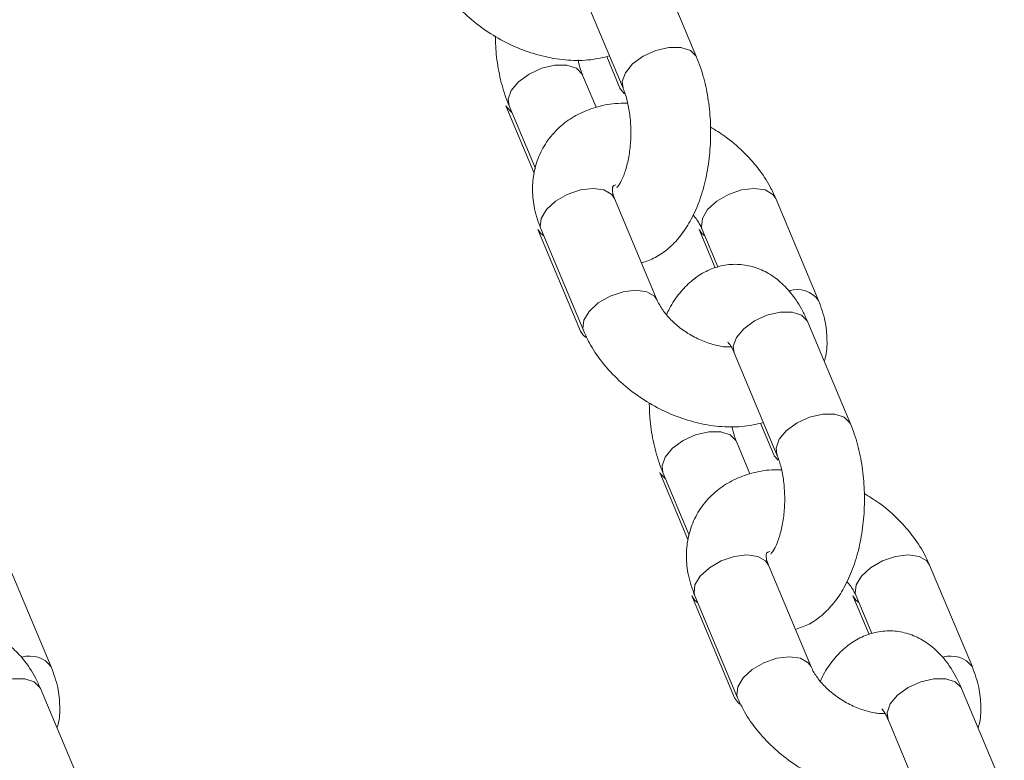
# Model space of a CAD drawing. Units: millimetres. Extents: x 0 to 42, y 0 to 29.8.
# Drawn here: x 22 to 22.1, y 4.7 to 4.8 of the extents above; entities that cross this region are included whole.
import ezdxf

# ---------------------------------------------------------------- set-up
doc = ezdxf.new("R2010")
doc.units = ezdxf.units.MM

msp = doc.modelspace()

# ---------------------------------------------------------------- linework, layer by layer
at = {"color": 7, "linetype": 'Continuous', "lineweight": 18}
for p, q in [((22.07428416183815, 4.789040977096464), (22.06785628574127, 4.804361865958877)), ((22.05679072276645, 4.799719311053406), (22.06321859886333, 4.784398422190993)), ((22.06075033134268, 4.789157478483763), (22.0627469925325, 4.784398422191443)), ((22.05916449425515, 4.781518546266038), (22.05713166353756, 4.786363812887698)), ((22.04559449423186, 4.781721257982679), (22.04983654749932, 4.771610293539723)), ((22.04606610056274, 4.781721257982229), (22.05001549959026, 4.772307837022957)), ((22.06836767206077, 4.752464350605106), (22.06193979596389, 4.76778523946752)), ((22.09261638336679, 4.752464350605204), (22.0861885072699, 4.767785239467635)), ((22.05040262664786, 4.763142684562614), (22.05683050274475, 4.747821795700183)), ((22.05087423298908, 4.763142684562049), (22.05730210908596, 4.747821795699636)), ((22.07465133795392, 4.7631426845625), (22.07708450163239, 4.757343221452135)), ((22.07512294429508, 4.763142684562164), (22.07748870704902, 4.757503872039683)), ((22.09742451578687, 4.733885777191897), (22.09099663968999, 4.749206666054311)), ((22.07993107671517, 4.74456411114884), (22.08635895281205, 4.729243222286426)), ((22.0838906852914, 4.734002278579197), (22.08588734648122, 4.729243222286876)), ((22.08230484820387, 4.726363346361471), (22.08027201748628, 4.731208612983132)), ((22.06873484818058, 4.726566058078112), (22.07297690144804, 4.716455093635155)), ((22.06920645451146, 4.726566058077662), (22.07315585353898, 4.71715263711839)), ((21.97719267270978, 4.697309150701081), (21.97076479661289, 4.712630039563511)), ((22.09150802600949, 4.697309150700541), (22.08508014991261, 4.712630039562953)), ((22.11575673731551, 4.697309150700639), (22.10932886121862, 4.712630039563069)), ((22.07354298059658, 4.707987484658046), (22.07997085669346, 4.692666595795617)), ((22.07401458693779, 4.707987484657481), (22.08044246303468, 4.692666595795069)), ((22.09779169190264, 4.707987484657933), (22.10022485558111, 4.70218802154757)), ((22.0982632982438, 4.707987484657598), (22.10062906099775, 4.702348672135117)), ((21.98200080512986, 4.678730577287774), (21.97557292903298, 4.694051466150186)), ((22.12056486973559, 4.67873057728733), (22.11413699363871, 4.694051466149745)), ((22.10307143066389, 4.689408911244273), (22.10949930676077, 4.67408802238186))]:
    msp.add_line(p, q, dxfattribs=at)
at = {"color": 8, "linetype": 'Continuous', "lineweight": 18, "flags": 128}
for points in [[(22.07428447594175, 4.789040227969394), (22.07420907566919, 4.78919875511072), (22.07333969840651, 4.790059722039079), (22.07191690226994, 4.790517832973077), (22.07011229747178, 4.790517832973077), (22.0681435459838, 4.790059722039077), (22.06624810829116, 4.789198755110719), (22.06465460215324, 4.788038777506078), (22.06355522792795, 4.786719699643719)], [(22.04640272962744, 4.784042535434962), (22.04750210385274, 4.78536161329732), (22.04909560999065, 4.786521590901962), (22.0509910476833, 4.787382557830322), (22.05295979917127, 4.787840668764319), (22.05476440396944, 4.78784066876432), (22.05618720010601, 4.787382557830322), (22.05705657736868, 4.786521590901962), (22.05713854472909, 4.786347186456454)], [(22.06355522792795, 4.786719699643719), (22.06308258637187, 4.785400621781362), (22.06321140640091, 4.784415811623452)], [(22.06340917194827, 4.783566268576885), (22.06282207870141, 4.784240644177171), (22.06274011134098, 4.784415048622717)], [(22.04606648429361, 4.781720344039889), (22.04593008807137, 4.782723457572605), (22.04640272962744, 4.784042535434962)], [(22.04559418012814, 4.781722007109808), (22.04566958040074, 4.781563479968414), (22.04647849890684, 4.780738303565949)], [(22.06193979596389, 4.76778523946752), (22.06150750913834, 4.76841838527382), (22.06034374220402, 4.769088098656114), (22.05870514780584, 4.769320687672902), (22.0567893646113, 4.769088098656113), (22.05482746434762, 4.768418385273819), (22.05305608114116, 4.767392324843843), (22.05168886994945, 4.766133675397077), (22.05089073662009, 4.764794248632489), (22.05075794781181, 4.763535599185723), (22.05087423298908, 4.763142684562046)], [(22.07512351429598, 4.76314132746692), (22.07500665911781, 4.763535599185839), (22.07513944792609, 4.764794248632604), (22.07593758125545, 4.766133675397191), (22.07730479244717, 4.767392324843957), (22.07907617565363, 4.768418385273936), (22.08103807591731, 4.769088098656229), (22.08295385911185, 4.769320687673019), (22.08459245351002, 4.76908809865623), (22.08575622044435, 4.768418385273936), (22.08618770798325, 4.767787141614057)], [(22.05040191030948, 4.763144394348998), (22.05083491347341, 4.762509538756311), (22.05128663133666, 4.762159730137469)], [(22.07553534264277, 4.762159730137327), (22.07508362477947, 4.762509538756198), (22.07465190795484, 4.763141327467228)], [(22.06835240488333, 4.752499709063085), (22.06793538523523, 4.753097496411388), (22.0667716183009, 4.753767209793682), (22.06513302390273, 4.753999798810471), (22.06321724070819, 4.753767209793681), (22.06125534044451, 4.753097496411387), (22.05948395723805, 4.75207143598141), (22.05811674604633, 4.750812786534643), (22.05731861271698, 4.749473359770056), (22.05718582390869, 4.748214710323291), (22.05730187881497, 4.747822344798625)], [(22.09099663968999, 4.749206666054309), (22.09092155352111, 4.749364444068575), (22.09005217625844, 4.750225410996933), (22.08862938012187, 4.750683521930933), (22.08682477532371, 4.750683521930932), (22.08485602383573, 4.750225410996933), (22.08296058614308, 4.749364444068573), (22.08136708000517, 4.748204466463933), (22.08026770577987, 4.746885388601575)], [(22.05683027247371, 4.74782234479919), (22.05726278957029, 4.747188649893801), (22.05765866656934, 4.746873762945928)], [(22.08026770577987, 4.746885388601575), (22.0797950642238, 4.745566310739217), (22.07993107671517, 4.744564111148841)], [(22.09742482989047, 4.733885028064828), (22.0973494296179, 4.734043555206153), (22.09648005235523, 4.734904522134512), (22.09505725621866, 4.735362633068509), (22.0932526514205, 4.735362633068509), (22.09128389993252, 4.734904522134512), (22.08938846223987, 4.734043555206151), (22.08779495610196, 4.732883577601511), (22.08669558187666, 4.731564499739153)], [(22.06954308357616, 4.728887335530397), (22.07064245780146, 4.730206413392754), (22.07223596393937, 4.731366390997396), (22.07413140163202, 4.732227357925754), (22.07610015311999, 4.732685468859754), (22.07790475791816, 4.732685468859754), (22.07932755405473, 4.732227357925756), (22.0801969313174, 4.731366390997396), (22.0802788986778, 4.731191986551888)], [(22.08669558187666, 4.731564499739153), (22.08622294032059, 4.730245421876796), (22.08635176034963, 4.729260611718885)], [(22.06920683824233, 4.726565144135321), (22.06907044202008, 4.727568257668039), (22.06954308357616, 4.728887335530397)], [(22.08654952589699, 4.728411068672318), (22.08596243265012, 4.729085444272604), (22.0858804652897, 4.729259848718153)], [(22.06873453407686, 4.726566807205241), (22.06880993434945, 4.726408280063846), (22.06961885285556, 4.725583103661381)], [(22.08508014991261, 4.712630039562953), (22.08464786308706, 4.713263185369254), (22.08348409615274, 4.713932898751548), (22.08184550175456, 4.714165487768336), (22.07992971856003, 4.713932898751548), (22.07796781829635, 4.713263185369254), (22.07619643508988, 4.712237124939275), (22.07482922389817, 4.710978475492509), (22.07403109056881, 4.709639048727922), (22.07389830176053, 4.708380399281157), (22.0740145869378, 4.707987484657481)], [(22.0982638682447, 4.707986127562354), (22.09814701306653, 4.708380399281273), (22.09827980187481, 4.709639048728039), (22.09907793520417, 4.710978475492626), (22.10044514639588, 4.712237124939392), (22.10221652960235, 4.713263185369368), (22.10417842986603, 4.713932898751662), (22.10609421306057, 4.714165487768451), (22.10773280745874, 4.713932898751662), (22.10889657439307, 4.71326318536937), (22.10932806193197, 4.71263194170949)], [(22.0735422642582, 4.707989194444432), (22.07397526742213, 4.707354338851745), (22.07442698528538, 4.707004530232902)], [(22.09867569659149, 4.707004530232759), (22.09822397872819, 4.707354338851633), (22.09779226190356, 4.707986127562661)], [(22.09149275883205, 4.697344509158519), (22.09107573918395, 4.69794229650682), (22.08991197224963, 4.698612009889115), (22.08827337785145, 4.698844598905903), (22.08635759465691, 4.698612009889114), (22.08439569439323, 4.69794229650682), (22.08262431118677, 4.696916236076843), (22.08125709999506, 4.695657586630078), (22.0804589666657, 4.69431815986549), (22.08032617785741, 4.693059510418724), (22.08044223276368, 4.692667144894058)], [(21.97557292903299, 4.694051466150185), (21.97549784286411, 4.694209244164451), (21.97462846560144, 4.695070211092809), (21.97320566946486, 4.695528322026808), (21.9714010646667, 4.695528322026808), (21.96943231317873, 4.695070211092809), (21.96753687548608, 4.69420924416445), (21.96594336934817, 4.693049266559808), (21.96484399512287, 4.691730188697451)], [(22.11413699363871, 4.694051466149742), (22.11406190746983, 4.694209244164008), (22.11319253020716, 4.695070211092368), (22.11176973407059, 4.695528322026366), (22.10996512927242, 4.695528322026366), (22.10799637778445, 4.695070211092367), (22.1061009400918, 4.694209244164008), (22.10450743395389, 4.693049266559365), (22.10340805972859, 4.691730188697008)], [(22.07997062642243, 4.692667144894623), (22.08040314351901, 4.692033449989235), (22.08079902051806, 4.69171856304136)], [(22.10340805972859, 4.691730188697008), (22.10293541817251, 4.69041111083465), (22.10307143066389, 4.689408911244275)]]:
    msp.add_lwpolyline(points, dxfattribs=at)
at = {"color": 8, "linetype": 'Continuous', "lineweight": 18}
for centre, radius, start, end in [((22.08941338200088, 4.75014369908862), 0.003955618395722645, 35.94206410585163, 107.9191052466881), ((21.97398967134388, 4.694988499184508), 0.003955618395711739, 35.94206410577664, 107.9191052467925), ((22.11255373594961, 4.694988499184066), 0.003955618395711739, 35.94206410578705, 107.9191052467925)]:
    msp.add_arc(centre, radius, start, end, dxfattribs=at)
at = {"color": 7, "linetype": 'Continuous', "lineweight": 18}
for points, knots in [([(22.03416175513728, 4.802976995603964), (22.03442895694131, 4.80239249030554), (22.03514447077027, 4.800827300183985), (22.03675581349201, 4.798410150437659), (22.03905702077448, 4.795833111604169), (22.04177243519172, 4.793543363353113), (22.04480645173559, 4.791608698186925), (22.0480720327687, 4.790092553143854), (22.05148345111752, 4.789044554426591), (22.05494721673466, 4.788532505391063), (22.05823587880736, 4.78854789218097), (22.06024936315633, 4.789022816983556), (22.06118576814882, 4.789243688805294)], [0, 0, 0, 0, 0.06158479184060875, 0.1649119487659097, 0.2691202171759188, 0.3738406673923097, 0.4787594600153611, 0.584102337085323, 0.6901770227921334, 0.7973588133322688, 0.905758284648549, 1, 1, 1, 1]), ([(22.04401303281232, 4.792208247373426), (22.04402993536332, 4.791449564230445), (22.04407312695292, 4.789510878706111), (22.04456422382682, 4.786466236763681), (22.04527175196916, 4.783734285733194), (22.04586786571429, 4.782223622126253), (22.04606610056278, 4.781721257982321)], [0, 0, 0, 0, 0.2031949647249769, 0.5192301165166747, 0.8401222152738117, 1, 1, 1, 1]), ([(22.06600190930336, 4.75810316313585), (22.06669994779809, 4.758344167588212), (22.06815390405913, 4.758846159863841), (22.07008725284693, 4.760231185437085), (22.07185196414288, 4.76205582808282), (22.07339071760248, 4.764375767211628), (22.07466994711633, 4.767170268758387), (22.07562663764631, 4.770356697407359), (22.07622189633108, 4.773782781310739), (22.07644733512409, 4.777311102768679), (22.07630745270615, 4.780846107362018), (22.07579563642959, 4.784296922785831), (22.07507744121333, 4.787027846358183), (22.07448212985608, 4.788538587251343), (22.07428416183798, 4.789040977096322)], [0, 0, 0, 0, 0.0687003347430582, 0.1430970964909715, 0.2215479625715166, 0.3064852194951169, 0.3977008623075032, 0.4913572618887949, 0.5841470700715214, 0.6759891556868047, 0.7676007567736158, 0.8597767933988992, 0.9533694259910144, 1, 1, 1, 1]), ([(22.0571316635376, 4.786363812887799), (22.05702666505679, 4.786625298928927), (22.05676441754731, 4.787278394692905), (22.05656264855956, 4.788134833042768), (22.05644166370292, 4.788648371184225)], [0, 0, 0, 0, 0.4003793249789682, 0.9999999999999999, 0.9999999999999999, 0.9999999999999999, 0.9999999999999999]), ([(22.0632185988631, 4.784398422190996), (22.06332221975839, 4.784134351728458), (22.06361886213066, 4.783378379796011), (22.06403943098032, 4.781770916111989), (22.06435128488944, 4.779589213718919), (22.06442684504674, 4.77721884672586), (22.06424344071938, 4.77486227492661), (22.06382771286142, 4.772729154094786), (22.06324336186732, 4.771005164935339), (22.06266139430482, 4.769871790648194), (22.0622388682547, 4.769406634348767), (22.06228851323744, 4.769444609182286), (22.06230377539385, 4.769456283631883)], [0, 0, 0, 0, 0.05844451971816267, 0.1673129818742689, 0.2802803486938811, 0.3965372912133072, 0.5139464270822283, 0.6299768186757179, 0.7425191268755498, 0.8502725798790441, 0.9539699043348963, 1, 1, 1, 1]), ([(22.06390859869958, 4.78211386388758), (22.0632692999184, 4.782120786568676), (22.06159820190687, 4.78213888214301), (22.0590681320183, 4.781578306177709), (22.05641214935187, 4.780539420888048), (22.05403614552071, 4.778981302272381), (22.05205555062679, 4.776944899418218), (22.05060071595983, 4.774489515383868), (22.04975638034384, 4.771826807849449), (22.04951173753334, 4.769049453448281), (22.0498080851714, 4.766112729035648), (22.05050496771183, 4.764171373340178), (22.05087423298904, 4.763142684562002)], [0, 0, 0, 0, 0.06545587800938726, 0.1710986956388249, 0.2732843803458532, 0.3722293935119854, 0.4792549298783569, 0.5823647923273787, 0.6831526405964451, 0.7833365857253091, 0.8851940304266953, 1, 1, 1, 1]), ([(22.08618850726976, 4.767785239467618), (22.08592125218009, 4.768369658802659), (22.08520559566263, 4.769934618731191), (22.08359589069665, 4.772354410595885), (22.08128786490686, 4.774920449435137), (22.078844074772, 4.777038164216592), (22.07708018345862, 4.778104742997273), (22.07633722958846, 4.77855398770239)], [0, 0, 0, 0, 0.1368406323279515, 0.3664322744794218, 0.5979817352599598, 0.830669257567846, 1, 1, 1, 1]), ([(22.06193979596381, 4.767785239467578), (22.06186670714295, 4.767977585677907), (22.06164681431476, 4.768556272701209), (22.06157474871438, 4.769236304610896), (22.06164099499226, 4.769559366008993), (22.06167487718755, 4.769552594846848), (22.06168831656982, 4.769663639275846), (22.06203247102177, 4.769808453910053), (22.06214104368993, 4.769854139535025)], [0, 0, 0, 0, 0.09196752647071746, 0.2766907340842528, 0.4720322756079255, 0.7002600066631338, 0.9054390531736695, 1, 1, 1, 1]), ([(22.07372804961108, 4.765300788796469), (22.07383837501292, 4.765182983769356), (22.07440036240325, 4.764582895859853), (22.074814967386, 4.76382385069051), (22.07506248973757, 4.763276394576095), (22.07512294429494, 4.763142684562157)], [0, 0, 0, 0, 0.1558377004945176, 0.7938228291556393, 1, 1, 1, 1]), ([(22.09099663969005, 4.749206666054318), (22.09075413546293, 4.749746872516329), (22.09004703045633, 4.751322031425591), (22.08864391958479, 4.753472366881568), (22.08671952709256, 4.755466113119825), (22.08465060189404, 4.756852739143815), (22.08240864767629, 4.757701158034658), (22.08002033522938, 4.757987846358576), (22.077630024323, 4.757664912611639), (22.07539043796924, 4.75676208869872), (22.0733973680319, 4.755387087073411), (22.07165276094009, 4.753536497940411), (22.07043033104092, 4.751824603946228), (22.06990094629642, 4.750620892801134), (22.06976256673824, 4.750306246377788)], [0, 0, 0, 0, 0.05946324627249282, 0.1733856751565648, 0.2681011742028593, 0.3559997507725328, 0.4398953797606125, 0.5222656134342696, 0.6091331433544744, 0.69343370112384, 0.7785857760581716, 0.8683780448368504, 0.9655944222209831, 1, 1, 1, 1]), ([(22.07947781168384, 4.745449074588525), (22.07910579582967, 4.745449588159563), (22.07822099387296, 4.74545080963616), (22.07644327997989, 4.745853108032467), (22.07443115965775, 4.746634176780045), (22.07246377293501, 4.747769837091907), (22.07073012651028, 4.749157406294223), (22.06937588430429, 4.750654890069848), (22.06867029926068, 4.751782771758128), (22.06842707649297, 4.752330559576255), (22.06836767206074, 4.752464350605059)], [0, 0, 0, 0, 0.1014976118356863, 0.2414017696968945, 0.3836466000796359, 0.5277470211922405, 0.6721979830745644, 0.8148611688882839, 0.9547819176219144, 1, 1, 1, 1]), ([(22.093475116764, 4.743299198140089), (22.09353161923289, 4.743467580382601), (22.09387883833006, 4.744502323312831), (22.09394656119012, 4.746567282566436), (22.09369188234088, 4.749491499176693), (22.09298888746065, 4.751434689625051), (22.09261638336671, 4.752464350605041)], [0, 0, 0, 0, 0.0578954822544728, 0.3557794459878518, 0.6586393435935423, 1, 1, 1, 1]), ([(22.057302109086, 4.747821795699396), (22.05756931089003, 4.747237290400975), (22.05828482471899, 4.745672100279418), (22.05989616744073, 4.743254950533094), (22.0621973747232, 4.740677911699603), (22.06491278914044, 4.738388163448545), (22.06794680568431, 4.73645349828236), (22.07121238671742, 4.734937353239286), (22.07462380506624, 4.733889354522025), (22.07808757068338, 4.733377305486496), (22.08137623275607, 4.733392692276404), (22.08338971710505, 4.733867617078989), (22.08432612209754, 4.734088488900728)], [0, 0, 0, 0, 0.06158479184060948, 0.164911948765912, 0.269120217175922, 0.3738406673923141, 0.4787594600153671, 0.58410233708533, 0.6901770227921417, 0.7973588133322782, 0.9057582846485596, 1, 1, 1, 1]), ([(22.07900578372625, 4.746159838768536), (22.07899195091426, 4.746170112515026), (22.07894338867017, 4.746206180104553), (22.07929778103414, 4.74583313604953), (22.07967468070969, 4.745157469754433), (22.07989034770445, 4.744658367332711), (22.07993107671519, 4.744564111148927)], [0, 0, 0, 0, 0.1512160334582806, 0.5308674718167976, 0.9114036721305311, 1, 1, 1, 1]), ([(22.06715338676103, 4.73705304746886), (22.06717028931203, 4.736294364325879), (22.06721348090164, 4.734355678801546), (22.06770457777553, 4.731311036859114), (22.06841210591788, 4.728579085828629), (22.069008219663, 4.727068422221687), (22.0692064545115, 4.726566058077754)], [0, 0, 0, 0, 0.2031949647249967, 0.5192301165166865, 0.8401222152738157, 1, 1, 1, 1]), ([(22.08027201748632, 4.731208612983232), (22.0801670190055, 4.731470099024361), (22.07990477149603, 4.732123194788339), (22.07970300250828, 4.732979633138201), (22.07958201765164, 4.733493171279659)], [0, 0, 0, 0, 0.4003793249789698, 1, 1, 1, 1]), ([(22.08914226325208, 4.702947963231285), (22.08984030174681, 4.703188967683645), (22.09129425800785, 4.703690959959276), (22.09322760679565, 4.705075985532519), (22.0949923180916, 4.706900628178253), (22.09653107155119, 4.709220567307062), (22.09781030106505, 4.71201506885382), (22.09876699159503, 4.715201497502792), (22.0993622502798, 4.718627581406174), (22.09958768907281, 4.722155902864113), (22.09944780665487, 4.725690907457452), (22.0989359903783, 4.729141722881265), (22.09821779516205, 4.731872646453616), (22.09762248380479, 4.733383387346776), (22.09742451578669, 4.733885777191755)], [0, 0, 0, 0, 0.06870033474305123, 0.1430970964909648, 0.2215479625715109, 0.3064852194951118, 0.3977008623074988, 0.4913572618887911, 0.5841470700715184, 0.6759891556868016, 0.7676007567736142, 0.8597767933988982, 0.9533694259910142, 1, 1, 1, 1]), ([(22.08635895281181, 4.72924322228643), (22.0864625737071, 4.728979151823891), (22.08675921607938, 4.728223179891444), (22.08717978492903, 4.726615716207423), (22.08749163883816, 4.724434013814354), (22.08756719899546, 4.722063646821292), (22.0873837946681, 4.719707075022042), (22.08696806681013, 4.717573954190219), (22.08638371581604, 4.715849965030773), (22.08580174825354, 4.714716590743627), (22.08537922220341, 4.714251434444201), (22.08542886718616, 4.714289409277718), (22.08544412934257, 4.714301083727317)], [0, 0, 0, 0, 0.05844451971816331, 0.1673129818742708, 0.2802803486938842, 0.3965372912133115, 0.5139464270822338, 0.6299768186757249, 0.742519126875558, 0.8502725798790535, 0.9539699043349067, 1, 1, 1, 1]), ([(22.0870489526483, 4.726958663983013), (22.08640965386711, 4.726965586664111), (22.08473855585558, 4.726983682238444), (22.08220848596702, 4.726423106273141), (22.07955250330058, 4.725384220983482), (22.07717649946943, 4.723826102367816), (22.07519590457552, 4.721789699513653), (22.07374106990855, 4.719334315479301), (22.07289673429256, 4.716671607944883), (22.07265209148207, 4.713894253543714), (22.07294843912011, 4.710957529131083), (22.07364532166055, 4.709016173435611), (22.07401458693776, 4.707987484657437)], [0, 0, 0, 0, 0.06545587800937255, 0.1710986956388119, 0.2732843803458421, 0.3722293935119755, 0.4792549298783487, 0.5823647923273721, 0.68315264059644, 0.7833365857253056, 0.8851940304266935, 1, 1, 1, 1]), ([(22.10932886121848, 4.712630039563051), (22.1090616061288, 4.713214458898092), (22.10834594961135, 4.714779418826625), (22.10673624464537, 4.717199210691319), (22.10442821885557, 4.71976524953057), (22.10198442872072, 4.721882964312026), (22.10022053740734, 4.722949543092706), (22.09947758353718, 4.723398787797825)], [0, 0, 0, 0, 0.1368406323279469, 0.3664322744794093, 0.5979817352599395, 0.8306692575678178, 1, 1, 1, 1]), ([(22.08508014991253, 4.712630039563013), (22.08500706033174, 4.712822385588685), (22.08478716521726, 4.713401072056443), (22.08471513092035, 4.714081111572553), (22.0847812308582, 4.714404137411518), (22.08481573071035, 4.714397516333679), (22.0848273321423, 4.714507536802072), (22.08516754617326, 4.714650816596786), (22.08527265737107, 4.714695083762378)], [0, 0, 0, 0, 0.09222837197985138, 0.2774755060377295, 0.4733710905568934, 0.7022461389967278, 0.9080071304056914, 1, 1, 1, 1]), ([(22.0968684035598, 4.710145588891903), (22.09697872896164, 4.71002778386479), (22.09754071635197, 4.709427695955286), (22.09795532133472, 4.708668650785945), (22.09820284368629, 4.708121194671529), (22.09826329824366, 4.707987484657592)], [0, 0, 0, 0, 0.1558377004946625, 0.7938228291556746, 1, 1, 1, 1]), ([(21.97557292903304, 4.694051466150194), (21.97533042480592, 4.694591672612206), (21.97462331979932, 4.696166831521468), (21.97322020892779, 4.698317166977444), (21.97129581643556, 4.700310913215701), (21.96922689123704, 4.70169753923969), (21.96698493701929, 4.702545958130535), (21.96459662457237, 4.702832646454452), (21.96220631366599, 4.702509712707515), (21.95996672731223, 4.701606888794596), (21.9579736573749, 4.700231887169286), (21.95622905028309, 4.698381298036288), (21.95500662038392, 4.696669404042105), (21.95447723563941, 4.69546569289701), (21.95433885608124, 4.695151046473662)], [0, 0, 0, 0, 0.05946324627249215, 0.1733856751565628, 0.2681011742028563, 0.3559997507725288, 0.4398953797606076, 0.5222656134342637, 0.6091331433544676, 0.6934337011238322, 0.7785857760581628, 0.8683780448368408, 0.9655944222209724, 1, 1, 1, 1]), ([(22.11413699363876, 4.694051466149752), (22.11389448941165, 4.694591672611762), (22.11318738440505, 4.696166831521025), (22.11178427353351, 4.698317166977002), (22.10985988104128, 4.700310913215259), (22.10779095584276, 4.701697539239248), (22.10554900162501, 4.702545958130093), (22.1031606891781, 4.702832646454009), (22.10077037827172, 4.702509712707072), (22.09853079191796, 4.701606888794153), (22.09653772198062, 4.700231887168844), (22.09479311488881, 4.698381298035844), (22.09357068498964, 4.696669404041661), (22.09304130024514, 4.695465692896568), (22.09290292068696, 4.695151046473221)], [0, 0, 0, 0, 0.05946324627249282, 0.1733856751565648, 0.2681011742028593, 0.3559997507725328, 0.4398953797606125, 0.5222656134342696, 0.6091331433544744, 0.69343370112384, 0.7785857760581716, 0.8683780448368504, 0.9655944222209831, 1, 1, 1, 1]), ([(21.97805140610699, 4.688143998235965), (21.97810790857588, 4.688312380478477), (21.97845512767306, 4.689347123408706), (21.97852285053311, 4.691412082662312), (21.97826817168388, 4.694336299272569), (21.97756517680364, 4.696279489720927), (21.97719267270971, 4.697309150700917)], [0, 0, 0, 0, 0.05789548225440396, 0.3557794459878063, 0.6586393435935182, 1, 1, 1, 1]), ([(22.10261816563256, 4.690293874683958), (22.10224614977839, 4.690294388254997), (22.10136134782168, 4.690295609731593), (22.09958363392861, 4.6906979081279), (22.09757151360647, 4.691478976875478), (22.09560412688373, 4.692614637187341), (22.093870480459, 4.694002206389657), (22.09251623825301, 4.69549969016528), (22.0918106532094, 4.69662757185356), (22.09156743044169, 4.697175359671689), (22.09150802600946, 4.697309150700492)], [0, 0, 0, 0, 0.1014976118356863, 0.2414017696968945, 0.3836466000796359, 0.5277470211922405, 0.6721979830745644, 0.8148611688882839, 0.9547819176219144, 1, 1, 1, 1]), ([(22.11661547071272, 4.688143998235521), (22.11667197318161, 4.688312380478034), (22.11701919227878, 4.689347123408264), (22.11708691513883, 4.691412082661869), (22.1168322362896, 4.694336299272128), (22.11612924140937, 4.696279489720484), (22.11575673731543, 4.697309150700475)], [0, 0, 0, 0, 0.05789548225446856, 0.3557794459878504, 0.6586393435935415, 1, 1, 1, 1]), ([(22.08044246303472, 4.692666595794831), (22.08070966483875, 4.692082090496408), (22.08142517866771, 4.690516900374853), (22.08303652138945, 4.688099750628528), (22.08533772867192, 4.685522711795036), (22.08805314308916, 4.68323296354398), (22.09108715963303, 4.681298298377793), (22.09435274066614, 4.679782153334721), (22.09776415901495, 4.678734154617457), (22.1012279246321, 4.678222105581931), (22.10451658670479, 4.678237492371838), (22.10653007105377, 4.678712417174423), (22.10746647604626, 4.678933288996161)], [0, 0, 0, 0, 0.06158479184060949, 0.164911948765912, 0.269120217175922, 0.3738406673923143, 0.4787594600153668, 0.5841023370853301, 0.6901770227921419, 0.7973588133322784, 0.9057582846485598, 1, 1, 1, 1]), ([(22.10214613767496, 4.69100463886397), (22.10213230486298, 4.691014912610459), (22.10208374261888, 4.691050980199987), (22.10243813498286, 4.690677936144963), (22.1028150346584, 4.690002269849866), (22.10303070165317, 4.689503167428145), (22.10307143066391, 4.689408911244361)], [0, 0, 0, 0, 0.1512160334582806, 0.5308674718167976, 0.9114036721305311, 1, 1, 1, 1])]:
    msp.add_open_spline(points, degree=3, knots=knots, dxfattribs=at)

doc.saveas('drawing.dxf')
